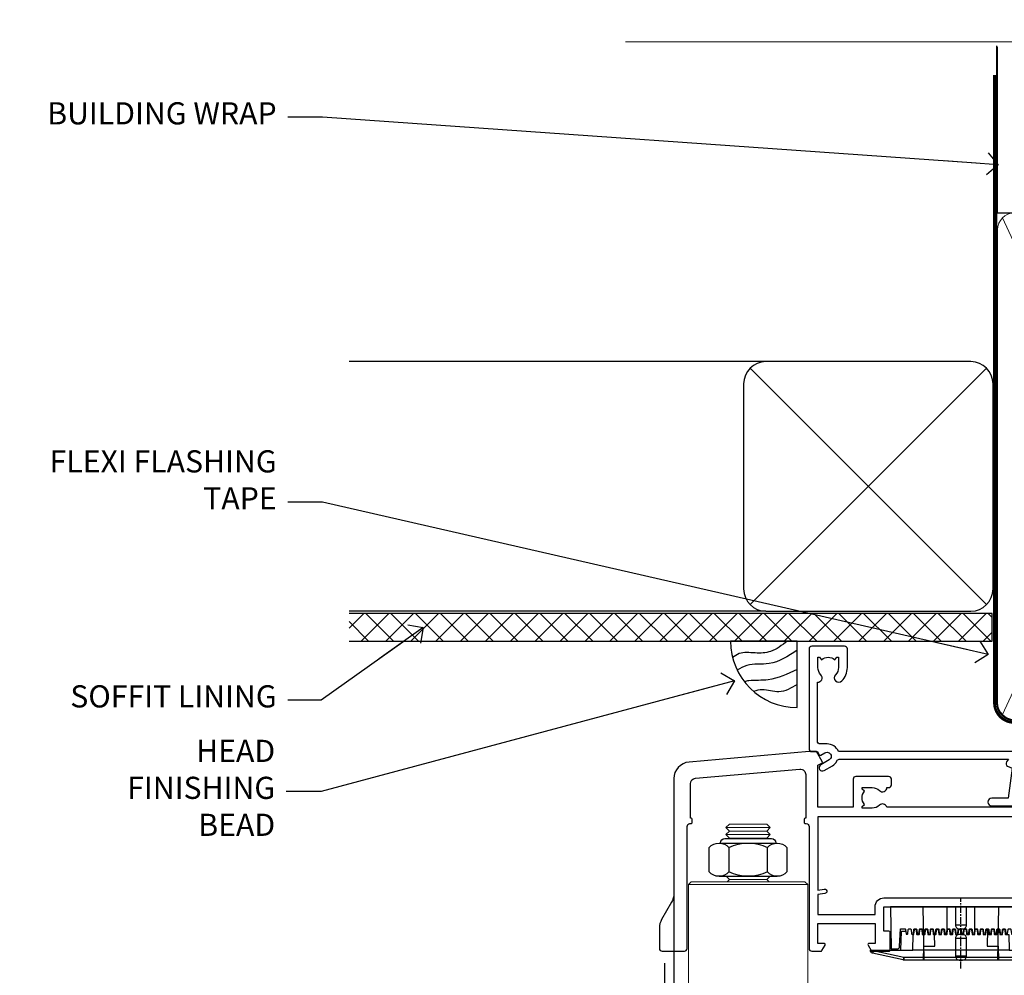
# Model space of a CAD drawing. Units: millimetres. Extents: x -33 to 11353, y -265 to 1143.
# Drawn here: x 3004 to 3181, y 970 to 1143 of the extents above; entities that cross this region are included whole.
import ezdxf
from ezdxf import colors
from ezdxf.entities.mleader import LeaderData, LeaderLine
from ezdxf.math import Vec2, Vec3

# ---------------------------------------------------------------- set-up
doc = ezdxf.new("R2010")
doc.units = ezdxf.units.MM
doc.linetypes.add('CENTER', pattern=[2, 1.25, -0.25, 0.25, -0.25])
doc.linetypes.add('Dashed', pattern=[564.4444465637206, 282.2222232818604, -282.2222232818602])
doc.layers.add('Aluminium Systems Ltd Joinery Detail', color=7, linetype='Continuous')
doc.layers.add('Aluminium Systems Ltd Notes', color=7, linetype='Continuous')
doc.styles.get("Standard").update_dxf_attribs({"font": 'arial.ttf'})

# ---------------------------------------------------------------- blocks, each defined once
blk = doc.blocks.new('NZ212')
at = {"color": 8}
for p, q in [((-3.500000000000561, 5.193747284970243), (-3.500000000000504, 0.8062527150308938)), ((3.499999999999496, 0.8062527150308938), (3.499999999999439, 5.193747284970243))]:
    blk.add_line(p, q, dxfattribs=at)
blk.add_lwpolyline([(3.499999999999325, 0.806252715030837, -0.2303579185802505), (-3.500000000000391, 0.8062527150308938, -0.4607158371604556), (-7.000000000000504, 0.8062527150299843), (-7.000000000000448, 5.193747284970527, -0.4607158371605248), (-3.500000000000391, 5.1937472849703, -0.2303579185802505), (3.499999999999496, 5.1937472849703, -0.460715837160475), (6.999999999999432, 5.193747284970243), (6.999999999999488, 0.8062527150307233, -0.4607158371604521)], format="xyb", close=True, dxfattribs=at)
for points in [[(-5.249999999999993, 6.000000000001137), (5.25, 6.000000000001137)], [(-5.249999999999993, 0), (5.25, 0)]]:
    blk.add_lwpolyline(points, dxfattribs=at)
blk.add_lwpolyline([(-4.999999999999993, 6.000000000001137, -0.4142135623730951), (-4.199999999999982, 6.800000000001091), (4.199999999999989, 6.800000000001091, -0.414213562373095), (5, 6.00000000000108)], format="xyb", dxfattribs=at)
blk = doc.blocks.new('PE001')
at = {"color": 8, "linetype": 'CENTER'}
blk.add_line((1.77635683940025e-15, 30.70000749200103), (-5.551112957034945e-16, 18.1000037460005), dxfattribs=at)
at = {"color": 8}
for p, q in [((-10.30262543296014, 28.71706153362047), (-10.40480706411181, 29.18866906201443)), ((-10.29893039060888, 28.7174572390919), (-10.29893039060888, 29.20000749200104)), ((1.000000000000007, 28.50000749200103), (-0.9999999999999929, 28.50000749200103)), ((10.29893039060889, 28.7174572390919), (10.29893039060889, 29.20000749200104)), ((10.30262543296014, 28.71706153362047), (10.40480706411181, 29.18866906201443)), ((-15.87010731188009, 27.49669993759512), (-16.35265756478923, 27.49669993759512)), ((-15.85635260714031, 27.5137539792146), (-15.95853423829234, 27.98536150760848)), ((8.69981852888069, 27.40000749200122), (-8.700181471118995, 27.40000749200124)), ((15.85635260714032, 27.5137539792146), (15.95853423829234, 27.98536150760848)), ((15.87010731188009, 27.49669993759512), (16.35265756478924, 27.49669993759512)), ((1.000000000000004, 25.30000374578589), (-0.9999999999999893, 25.30000374578589)), ((1, 22.9000037460005), (-1, 22.9000037460005))]:
    blk.add_line(p, q, dxfattribs=at)
at = {"color": 8, "linetype": 'Dashed'}
for p, q in [((-6.633085377100002, 29.20000749200103), (-6.800654000410894, 19.6000037460005)), ((6.633085377100006, 29.20000749200103), (6.800654000410898, 19.6000037460005)), ((-2.5, 23.65656870172744), (-2.5, 19.6000037460005)), ((2.5, 23.65656870172601), (2.5, 19.6000037460005))]:
    blk.add_line(p, q, dxfattribs=at)
at = {"color": 8}
for points in [[(-8.700181471118995, 27.40000749200124), (-8.6024031857214, 24.60000374578653), (-8.590424359610413, 24.60000374578078, -0.3853135861203936), (-8.490920640589302, 24.50995411768292), (-8.413930566208574, 23.74005337387886, 0.3853135861185372), (-8.314426847188113, 23.650003745781), (-8.185923115821158, 23.65000374578032, 0.3852357265136487), (-8.086419396800387, 23.7400533738783), (-8.009429322419855, 24.50995411768267, -0.3853135861198133), (-7.909925603398975, 24.60000374578056), (-7.590424359610417, 24.60000374578093, -0.3853135861203936), (-7.490920640589305, 24.50995411768307), (-7.413930566208577, 23.74005337387901, 0.3853135861185372), (-7.314426847188116, 23.65000374578115), (-7.185923115821161, 23.65000374578047, 0.3852357265136487), (-7.086419396800391, 23.74005337387845), (-7.009429322419859, 24.50995411768282, -0.3853135861198133), (-6.909925603398978, 24.60000374578071), (-6.59042435961042, 24.60000374578108, -0.3853135861203936), (-6.490920640589309, 24.50995411768322), (-6.413930566208585, 23.74005337387916, 0.3853135861185372), (-6.31442684718812, 23.65000374578129), (-6.185923115821165, 23.65000374578062, 0.3852357265136487), (-6.086419396800395, 23.7400533738786), (-6.009429322419866, 24.50995411768297, -0.3853135861198133), (-5.909925603398982, 24.60000374578086), (-5.590424359610424, 24.60000374578123, -0.3853135861203936), (-5.490920640589312, 24.50995411768337), (-5.413930566208585, 23.74005337387931, 0.3853135861185372), (-5.314426847188123, 23.65000374578144), (-5.185923115821168, 23.65000374578077, 0.3852357265136487), (-5.086419396800398, 23.74005337387874), (-5.009429322419866, 24.50995411768312, -0.3853135861198133), (-4.909925603398985, 24.60000374578101), (-4.590424359610427, 24.60000374578138, -0.3853135861203936), (-4.490920640589316, 24.50995411768352), (-4.413930566208592, 23.74005337387946, 0.3853135861185372), (-4.314426847188127, 23.65000374578159), (-4.185923115821172, 23.65000374578091, 0.3852357265136487), (-4.086419396800402, 23.74005337387889), (-4.009429322419873, 24.50995411768327, -0.3853135861198133), (-3.909925603398989, 24.60000374578116), (-3.590424359610431, 24.60000374578153, -0.3853135861203936), (-3.490920640589319, 24.50995411768367), (-3.413930566208592, 23.7400533738796, 0.3853135861185372), (-3.31442684718813, 23.65000374578174), (-3.185923115821176, 23.65000374578106, 0.3852357265136487), (-3.086419396800405, 23.74005337387904), (-3.009429322419873, 24.50995411768342, -0.3853135861198133), (-2.909925603398992, 24.60000374578131), (-2.590424359610434, 24.60000374578168, -0.3853135861203936), (-2.490920640589323, 24.50995411768382), (-2.413930566208599, 23.74005337387975, 0.3853135861185372), (-2.314426847188134, 23.65000374578189), (-2.185923115821179, 23.65000374578121, 0.3852357265136487), (-2.086419396800409, 23.74005337387919), (-2.00942932241988, 24.50995411768357, -0.3853135861198133), (-1.909925603398996, 24.60000374578146), (-1.590424359610438, 24.60000374578183, -0.3853135861203936), (-1.490920640589326, 24.50995411768396), (-1.413930566208599, 23.7400533738799, 0.3853135861185372), (-1.314426847188138, 23.65000374578204), (-1.185923115821183, 23.65000374578136, 0.3852357265136487), (-1.086419396800046, 23.740053373883), (-1.009429322419518, 24.50995411768737, -0.3853135861198133), (-0.9099256033986336, 24.60000374578526), (-0.5904243596100756, 24.60000374578563, -0.3853135861203936), (-0.4909206405889641, 24.50995411768777), (-0.4139305662082364, 23.74005337388371, 0.3853135861185372), (-0.3144268471877751, 23.65000374578585), (-0.1859231158208203, 23.65000374578517, 0.3852357265136487), (-0.08641939680004995, 23.74005337388315), (-0.00942932241951766, 24.50995411768752, -0.3853135861198133), (0.09007439660136285, 24.60000374578541), (0.4095756403899244, 24.60000374578578, -0.3853135861203936), (0.5090793594110323, 24.50995411768792), (0.5860694337917565, 23.74005337388386, 0.3853135861185372), (0.6855731528122213, 23.65000374578599), (0.8140768841791726, 23.65000374578532, 0.3852357265136487), (0.9135806031999465, 23.7400533738833), (0.9905706775804788, 24.50995411768767, -0.3853135861198133), (1.090074396601359, 24.60000374578556), (1.409575640389917, 24.60000374578593, -0.3853135861203936), (1.509079359411029, 24.50995411768807), (1.586069433791756, 23.74005337388401, 0.3853135861185372), (1.685573152812218, 23.65000374578614), (1.814076884179173, 23.65000374578547, 0.3852357265136487), (1.913580603199943, 23.74005337388344), (1.990570677580472, 24.50995411768782, -0.3853135861198133), (2.090074396601356, 24.60000374578571), (2.409575640389917, 24.60000374578608, -0.3853135861203936), (2.509079359411025, 24.50995411768822), (2.586069433791749, 23.74005337388416, 0.3853135861185372), (2.685573152812214, 23.65000374578629), (2.814076884179165, 23.65000374578561, 0.3852357265136487), (2.913580603199939, 23.74005337388359), (2.990570677580472, 24.50995411768797, -0.3853135861198133), (3.090074396601352, 24.60000374578586), (3.40957564038991, 24.60000374578623, -0.3853135861203936), (3.509079359411022, 24.50995411768837), (3.586069433791749, 23.7400533738843, 0.3853135861185372), (3.685573152812211, 23.65000374578644), (3.814076884179165, 23.65000374578576, 0.3852357265136487), (3.913580603199936, 23.74005337388374), (3.990570677580465, 24.50995411768812, -0.3853135861198133), (4.090074396601349, 24.60000374578601), (4.40957564038991, 24.60000374578638, -0.3853135861203936), (4.509079359411018, 24.50995411768852), (4.586069433791742, 23.74005337388445, 0.3853135861185372), (4.685573152812207, 23.65000374578659), (4.814076884179158, 23.65000374578591, 0.3852357265136487), (4.913580603199932, 23.74005337388389), (4.990570677580465, 24.50995411768827, -0.3853135861198133), (5.090074396601345, 24.60000374578616), (5.409575640389903, 24.60000374578653, -0.3853135861203936), (5.509079359411015, 24.50995411768866), (5.586069433791742, 23.7400533738846, 0.3853135861185372), (5.685573152812204, 23.65000374578674), (5.814076884179158, 23.65000374578606, 0.3852357265136487), (5.913580603199929, 23.74005337388404), (5.990570677580457, 24.50995411768842, -0.3853135861198133), (6.090074396601342, 24.60000374578631), (6.409575640389903, 24.60000374578668, -0.3853135861203936), (6.509079359411011, 24.50995411768881), (6.586069433791735, 23.74005337388475, 0.3853135861185372), (6.6855731528122, 23.65000374578689), (6.814076884179151, 23.65000374578621, 0.3852357265136487), (6.913580603199925, 23.74005337388419), (6.990570677580457, 24.50995411768857, -0.3853135861198133), (7.090074396601338, 24.60000374578646), (7.409575640389896, 24.60000374578683, -0.3853135861203936), (7.509079359411007, 24.50995411768896), (7.586069433791735, 23.7400533738849, 0.3853135861185372), (7.685573152812196, 23.65000374578704), (7.814076884179151, 23.65000374578636, 0.3852357265136487), (7.913580603199922, 23.74005337388434), (7.990570677580465, 24.50995411768903, -0.3853128051920055), (8.090074396601384, 24.60000374578661), (8.6020402434831, 24.60000374578663), (8.69981852888069, 27.40000749200122), (16.35265756478963, 27.4000074920003), (16.35265756478963, 27.4966999375951, 0.3530134953426948), (15.95853423829274, 27.98536150760846), (10.40480706411221, 29.18866906201441, 0.05339281120051835), (10.29893039060889, 29.20000749200102), (-10.29893039060888, 29.20000749200104, 0.05339281120051835), (-10.40480706411181, 29.18866906201443), (-15.95853423829234, 27.98536150760848, 0.3530134953426948), (-16.35265756478923, 27.49669993759512), (-16.35265756478923, 27.40000749200032), (-8.700181471118995, 27.40000749200124)], [(-0.9999999999999929, 25.30000374578589), (-0.9999999999999929, 28.50000749200103, -0.414213562373095), (-0.2999999999999936, 29.20000749200103), (0.3000000000000078, 29.20000749200103, -0.414213562373095), (1.000000000000007, 28.50000749200103), (1.000000000000004, 25.30000374578589, -0.414213562373095), (0.3000000000000043, 24.60000374578589), (-0.2999999999999936, 24.6000037457859, -0.414213562373095)], [(-4.913930566177456, 24.45995411790571, -0.385313586120154), (-4.814426847156458, 24.5500037460036), (-4.685923115790082, 24.5500037460036, -0.3853135861199614), (-4.586419396769088, 24.45995411790577), (-4.509429322388055, 23.69005337410134, 0.3853135861200716), (-4.409925603367029, 23.60000374600351), (-4.090424359578911, 23.60000374600363, 0.3853135861199418), (-3.990920640557956, 23.69005337410149), (-3.913930566177488, 24.45995411790548, -0.385313586120154), (-3.81442684715649, 24.55000374600337), (-3.685923115790114, 24.55000374600337, -0.3853135861199614), (-3.586419396769124, 24.45995411790554), (-3.509429322388087, 23.69005337410111, 0.3853135861200716), (-3.409925603367057, 23.60000374600328), (-3.090424359578943, 23.6000037460034, 0.3853135861199418), (-2.990920640557988, 23.69005337410126), (-2.91393056617752, 24.45995411790525, -0.385313586120154), (-2.814426847156522, 24.55000374600314), (-2.685923115790146, 24.55000374600314, -0.3853135861199614), (-2.586419396769152, 24.45995411790531), (-2.509429322388119, 23.69005337410088, 0.3853135861200716), (-2.409925603367093, 23.60000374600305), (-2.090424359578975, 23.60000374600317, 0.3853135861199418), (-1.990920640558016, 23.69005337410107), (-1.913930566177548, 24.45995411790506, -0.385313586120154), (-1.81442684715655, 24.55000374600294), (-1.685923115790175, 24.55000374600294, -0.3853135861199614), (-1.58641939676918, 24.45995411790512), (-1.509429322388147, 23.69005337410069, 0.3853135861200716), (-1.409925603367121, 23.60000374600286), (-1.090424359579004, 23.60000374600298, 0.3853135861199418), (-0.9909206405580484, 23.69005337410083), (-0.9139305661775801, 24.45995411790483, -0.385313586120154), (-0.8144268471565823, 24.55000374600272), (-0.6859231157902066, 24.55000374600272, -0.3853135861199614), (-0.586419396769216, 24.45995411790489), (-0.5094293223881792, 23.69005337410046, 0.3853135861200716), (-0.4099256033671494, 23.60000374600263), (-0.0904243595790355, 23.60000374600275, 0.3853135861199418), (0.009079359441919621, 23.69005337410061), (0.08606943382238796, 24.45995411790459, -0.385313586120154), (0.1855731528433857, 24.55000374600249), (0.3140768842097614, 24.55000374600249, -0.3853135861199614), (0.4135806032307556, 24.45995411790466), (0.4905706776117889, 23.69005337410023, 0.3853135861200716), (0.590074396632815, 23.6000037460024), (0.9095756404209325, 23.60000374600252, 0.3853135861199418), (1.009079359441888, 23.69005337410038), (1.086069433822356, 24.45995411790437, -0.385313586120154), (1.185573152843354, 24.55000374600226), (1.314076884209729, 24.55000374600226, -0.3853135861199614), (1.41358060323072, 24.45995411790443), (1.490570677611757, 23.6900533741, 0.3853135861200716), (1.590074396632787, 23.60000374600217), (1.909575640420897, 23.60000374600229, 0.3853135861199418), (2.009079359441856, 23.69005337410015), (2.086069433822324, 24.45995411790414, -0.385313586120154), (2.185573152843322, 24.55000374600203), (2.314076884209697, 24.55000374600203, -0.3853135861199614), (2.413580603230692, 24.4599541179042), (2.490570677611725, 23.69005337409977, 0.3853135861200716), (2.590074396632751, 23.60000374600195), (2.909575640420869, 23.60000374600207, 0.3853135861199418), (3.009079359441827, 23.69005337409995), (3.086069433822296, 24.45995411790394, -0.385313586120154), (3.185573152843293, 24.55000374600183), (3.314076884209669, 24.55000374600183, -0.3853135861199614), (3.413580603230663, 24.45995411790401), (3.490570677611696, 23.69005337409958, 0.3853135861200716), (3.590074396632723, 23.60000374600175), (3.90957564042084, 23.60000374600187, 0.3853135861199418), (4.009079359441795, 23.69005337409973), (4.086069433822264, 24.45995411790371, -0.385313586120154), (4.185573152843261, 24.55000374600161), (4.314076884209637, 24.55000374600161, -0.3853135861199614), (4.413580603230628, 24.45995411790378), (4.490570677611665, 23.69005337409935, 0.3853135861200716), (4.590074396632694, 23.60000374600152), (4.909575640420805, 23.60000374600164, 0.3853135861199418), (5.009079359441763, 23.6900533740995), (5.086069433822232, 24.45995411790349, -0.385313586120154), (5.185573152843229, 24.55000374600138), (5.314076884209605, 24.55000374600138, -0.3853135861199614), (5.413580603230599, 24.45995411790355), (5.490570677611633, 23.69005337409912, 0.3853135861200716), (5.590074396632659, 23.60000374600129), (5.909575640420776, 23.60000374600141, 0.3853135861199418), (6.009079359441731, 23.69005337409927), (6.0860694338222, 24.45995411790326, -0.385313586120154), (6.185573152843197, 24.55000374600115), (6.314076884209573, 24.55000374600115, -0.3853135861199614), (6.413580603230564, 24.45995411790332), (6.490570677611601, 23.69005337409889, 0.3853135861200716), (6.59007439663263, 23.60000374600106), (6.909575640420741, 23.60000374600119, 0.3853135861199418), (7.009079359441699, 23.69005337409904), (7.086069433822168, 24.45995411790303, -0.385313586120154), (7.185573152843165, 24.55000374600092), (7.314076884209541, 24.55000374600092, -0.3853135861199614), (7.413580603230535, 24.4599541179031), (7.490570677611569, 23.69005337409866, 0.3853135861200716), (7.590074396632595, 23.60000374600083), (7.909575640420712, 23.60000374600095, 0.3853135861199418), (8.009079359441667, 23.69005337409881), (8.086069433822132, 24.4599541179028, -0.385313586120154), (8.185573152843133, 24.55000374600069), (8.31407688420951, 24.55000374600069, -0.3853135861199614), (8.4135806032305, 24.45995411790286), (8.490570677611533, 23.69005337409843, 0.3853135861200716), (8.590074396632563, 23.6000037460006), (8.909575640420677, 23.60000374600072, 0.3853135861199418), (9.009079359441635, 23.69005337409858), (9.086069433822423, 24.45995411790296, -0.3853135861200502), (9.185573152843418, 24.55000374600081), (9.314076884209324, 24.55000374600081, -0.3853135861187603), (9.413580603230454, 24.459954117903), (9.490570677611487, 23.69005337409869, 0.3853135861181797), (9.590074396632485, 23.60000374600066), (10.89999999999999, 23.60000374600066), (11.06383552139911, 26.72617172412234, -0.3989595459737184), (11.56315028877639, 27.20000374600087), (12.56715806366685, 27.20000374600087), (12.7, 19.6000037460005), (-12.7, 19.6000037460005), (-12.56715806366685, 27.20000374600087), (-11.56315028877638, 27.20000374600087, -0.3989595459737184), (-11.0638355213991, 26.72617172412234), (-10.89999999999998, 23.60000374600066), (-10.09042435957876, 23.60000374600066, 0.3853135861199418), (-9.990920640557768, 23.69005337410283), (-9.9139305661773, 24.45995411790682, -0.385313586120154), (-9.814426847156302, 24.55000374600471), (-9.685923115789926, 24.55000374600471, -0.3853135861199614), (-9.586419396768935, 24.45995411790688), (-9.509429322387899, 23.69005337410245, 0.3853135861200716), (-9.409925603366869, 23.60000374600462), (-9.090424359578755, 23.60000374600475, 0.3853135861199418), (-8.9909206405578, 23.6900533741026), (-8.913930566177331, 24.45995411790659, -0.385313586120154), (-8.814426847156334, 24.55000374600448), (-8.685923115789958, 24.55000374600448, -0.3853135861199614), (-8.586419396768967, 24.45995411790665), (-8.50942932238793, 23.69005337410222, 0.3853135861200716), (-8.4099256033669, 23.60000374600439), (-8.090424359578787, 23.60000374600451, 0.3853135861199418), (-7.990920640557832, 23.69005337410237), (-7.913930566177363, 24.45995411790636, -0.385313586120154), (-7.814426847156366, 24.55000374600425), (-7.68592311578999, 24.55000374600425, -0.3853135861199614), (-7.586419396768999, 24.45995411790642), (-7.509429322387966, 23.69005337410199, 0.3853135861200716), (-7.409925603366933, 23.60000374600416), (-7.090424359578819, 23.60000374600428, 0.3853135861199418), (-6.990920640557864, 23.69005337410214), (-6.913930566177392, 24.45995411790616, -0.385313586120154), (-6.814426847156394, 24.55000374600406), (-6.685923115790018, 24.55000374600406, -0.3853135861199614), (-6.586419396769028, 24.45995411790623), (-6.509429322387994, 23.69005337410179, 0.3853135861200716), (-6.409925603366961, 23.60000374600397), (-6.090424359578847, 23.60000374600409, 0.3853135861199418), (-5.990920640557892, 23.69005337410195), (-5.913930566177424, 24.45995411790594, -0.385313586120154), (-5.814426847156426, 24.55000374600382), (-5.68592311579005, 24.55000374600382, -0.3853135861199614), (-5.58641939676906, 24.459954117906), (-5.509429322388023, 23.69005337410157, 0.3853135861200716), (-5.409925603366993, 23.60000374600374), (-5.090424359578879, 23.60000374600386, 0.3853135861199418), (-4.990920640557924, 23.69005337410172)]]:
    blk.add_lwpolyline(points, format="xyb", close=True, dxfattribs=at)
for points in [[(15.87010731188049, 27.4000074920003), (15.87010731188049, 27.4966999375951, 0.3530134953426912), (15.85635260714052, 27.51375397921462), (10.30262543296019, 28.71706153362052, 0.05339281120050442), (10.2989303906087, 28.71745723909187), (-10.29893039060888, 28.7174572390919, 0.05339281120051845), (-10.30262543296014, 28.71706153362047), (-15.85635260714031, 27.5137539792146, 0.3530134953426768), (-15.87010731188009, 27.49669993759512), (-15.87010731188009, 27.40000749200032)], [(-1, 19.6000037460005), (-1, 22.9000037460005, -0.414213562373095), (-0.3000000000000007, 23.6000037460005), (0.3000000000000007, 23.6000037460005, -0.414213562373095), (1, 22.9000037460005), (1, 19.6000037460005)]]:
    blk.add_lwpolyline(points, format="xyb", dxfattribs=at)
at = {"color": 8, "linetype": 'Dashed'}
for points in [[(-6.787301923729367, 29.20000749200103), (-6.699999999999998, 26.70000749200103), (-4.699999999999999, 26.70000749200103), (-4.77333374675355, 24.60000374578117)], [(4.806508477770545, 23.65000374578595), (4.700000000000001, 26.70000749200103), (6.700000000000002, 26.70000749200103), (6.787301923729371, 29.20000749200102)]]:
    blk.add_lwpolyline(points, dxfattribs=at)
at = {"color": 8}
for points in [[(-10.8289398355267, 27.40000749200096), (-10.71013675934947, 24.00000749200094), (-9.95992522876793, 24.00000749200094)], [(10.8289398355267, 27.40000749200096), (10.71013675934947, 24.00000749200094), (9.65689350050971, 24.00000749200094), (9.64291653712523, 23.60000374600066)]]:
    blk.add_lwpolyline(points, dxfattribs=at)
blk = doc.blocks.new('A780-21599')
at = {"flags": 128}
for points in [[(132.1499676890346, 48.49998891557948), (132.1499676890346, 47.49998891557948, 0.4142135623730617), (132.6499676890352, 46.99998891557993), (132.9542363977085, 46.99998891558033, 0.6408239254472476), (134.3103464277681, 46.47640400991816, -0.1952598447288625), (135.5999676890331, 46.99998891557857), (137.4499676890317, 46.99998891557857), (137.4499676890317, 46.7023232332574), (137.0171499088025, 46.33914599349976, -0.3639702342665396), (137.0171499088021, 43.96083183765978), (137.4499676890317, 43.59765459790083), (137.4499676890317, 43.29998891557966), (135.5999676890331, 43.29998891558154, -0.1952598447288627), (134.3103464277681, 43.82357382124201, 0.5542191990939712), (132.9927381611639, 43.49998891558209), (108.3999666890186, 43.49998891558474), (108.3999666890186, 50.9071797551978), (109.2999666890138, 51.42679499746765, 0.4142135623810767), (109.37317176977, 51.70000007822748), (108.3339412751936, 53.50000009561839), (107.4999666338713, 53.50000000363573, 0.4142135300680742), (106.9999666890194, 53.00000000363573), (106.9999666890194, 43.49998927842748), (89.60719722569269, 43.49998888886179, 0.5542192105843237), (88.28958895029808, 43.82357382124192, -0.1952598447288624), (86.9999676890331, 43.29998891557975), (85.14996768903455, 43.29998891557963), (85.14996768903455, 43.5976545979008), (85.58278546926368, 43.96083183766027, -0.363970234266327), (85.58278546926323, 46.33914599349922), (85.14996768903455, 46.70232323325737), (85.14996768903455, 46.99998891557854), (86.9999676890331, 46.99998891557854, -0.1952598447288546), (88.28958895029808, 46.47640400991813, 0.640823925447229), (89.64569898035762, 46.9999889155803), (89.94996768903167, 46.99998891557945, 0.414213562373095), (90.44996768903167, 47.49998891557945), (90.44996768903164, 48.49998891557945, 0.414213562373095), (89.9499676890319, 48.99998891557968), (84.0499676890326, 48.99998891558286, 0.4142135623720295), (83.54996768903464, 48.49998891558309), (83.54996768903442, 43.49998891557189), (66.99996768902969, 43.49998891557746), (66.99996768902969, 53.00000000362846, 0.4142135300680742), (66.49996774417781, 53.50000000362846), (65.66599310285557, 53.50000009561111), (64.62676260828036, 51.70000007821946, 0.4142135623809421), (64.69996768903314, 51.4267949974591), (65.59996768903045, 50.90717975519081), (65.5999676890304, 43.49998891557746), (41.00719721690376, 43.49998891557752, 0.5542191990959096), (39.68958895029806, 43.82357382124192, -0.1952598447288624), (38.39996768903308, 43.29998891557975), (36.54996768903453, 43.29998891557963), (36.54996768903453, 43.5976545979008), (36.98278546926366, 43.96083183766027, -0.3639702342663328), (36.98278546926326, 46.33914599349922), (36.54996768903453, 46.70232323325737), (36.54996768903453, 46.99998891557854), (38.39996768903308, 46.99998891557854, -0.1952598447288546), (39.68958895029806, 46.47640400991813, 0.640823925447229), (41.0456989803576, 46.9999889155803), (41.34996768903164, 46.99998891557945, 0.414213562373095), (41.84996768903164, 47.49998891557945), (41.84996768903162, 48.49998891557945, 0.414213562373095), (41.34996768903187, 48.99998891557968), (35.44996768903258, 48.99998891558286, 0.4142135623720295), (34.94996768903462, 48.49998891558309), (34.94996768903445, 43.49998891557831), (28.59996627789172, 43.49998891557928), (28.59996627788809, 51.02263872297002), (29.29996627788162, 51.42678391140404, 0.4142135623690321), (29.37317135864129, 51.69998899216071), (28.33393449007923, 53.50000004961979), (27.00001157897839, 53.50000004961979), (5.338533429133818, 51.60486627628077, 0.3888787318524293), (2.600000657380818, 48.61628218200858), (2.600000657378089, 27.80717969797988, -0.1316524975872299), (2.198076868731235, 26.3071796979817), (0.4019238824096192, 23.19615146750144, 0.1316524975872689), (9.376113041525969e-08, 21.69615146750183), (9.376113041525969e-08, 17.99999904479554, 0.414213562373095), (0.5000000937611304, 17.49999904479554), (4.50000009376113, 17.49999904479554, 0.414213562373095), (5.00000009376113, 17.99999904479554), (5.00000009376113, 40.00002565345275, -0.4142135946781166), (5.500000148909251, 40.50002565345275), (5.700000624291945, 40.50002562036079, 0.4142136108338242), (5.90000065738009, 40.70002562036606), (5.900000657381, 41.30002562403897, 0.4142135085340579), (5.700000694144777, 41.50002562404333), (5.600000657380818, 41.5000256424224), (5.60000065737718, 47.69995100799642, -0.3888787318530608), (6.512844914628161, 48.69614570608391), (25.31284378739605, 50.34093248176001, -0.4400105308922646), (26.39999953014507, 49.34473778366882), (26.39999953014143, 41.5000256424224), (26.29999949337383, 41.50002562404242, 0.4142135085287302), (26.09999953014216, 41.30002562403897), (26.09999953013855, 40.70002562036606, 0.4142136108284966), (26.29999956322666, 40.50002562036534), (26.500000038613, 40.50002565345235, -0.4175521560471404), (26.9999676890306, 39.99433323045068), (26.99996768902878, 18.00000000162217, 0.414213562373095), (27.4999676890306, 17.50000000161489), (29.1226168683765, 17.50000000161535, 0.2679491924311068), (29.29582194913547, 17.60000000161236), (29.8731722183224, 18.60000000161395, 0.5773502691813386), (29.69996713756831, 18.90000000161308), (28.59996768902914, 18.90000000161635), (28.59996768902914, 22.50000000161489), (38.89996658610238, 22.50000000161489), (38.89996658610602, 18.90000000161635), (37.79996713756685, 18.90000000161595, 0.5773502691929404), (37.62676205681004, 18.60000000161241), (38.20411232600037, 17.60000000161367, 0.2679491924364538), (38.37731740675866, 17.50000000161475), (41.39996796590771, 17.50000000161472, 0.414213562373095), (41.59996796590769, 17.70000000161471), (41.59996796590798, 20.90000000119616, 0.4142135623717631), (41.39996796590771, 21.10000000119553), (40.49996722496638, 21.10000000119689), (40.49996722496638, 25.50000000161489), (68.29997006222897, 25.50000000161489), (68.29997006222897, 21.10000000119416), (67.59996932153211, 21.10000000119462, 0.4142135623717631), (67.39996932153184, 20.90000000119525), (67.39996932152849, 17.70000000161289, 0.414213562373095), (67.59996932152848, 17.5000000016129), (70.6226168683765, 17.50000000161694, 0.2679491924353706), (70.79582194913485, 17.60000000161543), (71.37317221832387, 18.60000000161492, 0.5773502691917454), (71.19996713756831, 18.90000000161481), (69.8999671375654, 18.90000000161453), (69.8999671375654, 22.50000000161307), (80.59996713756613, 22.50000000161307), (80.59996713756249, 18.90000000161453), (79.29996713756321, 18.90000000161481, 0.5773502691902177), (79.1267620568072, 18.60000000161571), (79.70411232599781, 17.60000000161611, 0.2679491924372226), (79.87731740675503, 17.50000000161333), (88.39996713756176, 17.50000000161671), (88.3999671375654, 7.499999917954113), (86.49996752313149, 7.499999917954113, 0.4142135623725621), (85.99996752313149, 6.999999917955023), (85.99996752312876, 5.749999934455985, 0.9999999999999999), (86.99996751312977, 5.749999934455985), (86.99996751313068, 6.49999992845332), (88.4999674981313, 6.49999992845332), (88.49996749813357, 5.749999934455985, 0.2982166195658906), (88.7999674831222, 5.291742374781194), (88.79996748312345, 2.208257536126183, 0.2982166195665351), (88.49996749812902, 1.749999976452813), (88.4999674981313, 0.9999999824554777), (86.99996751313068, 0.9999999824554777), (86.9999675131325, 1.749999976452813, 0.9999999999999999), (85.99996752313331, 1.749999976452813), (85.99996752313183, 0.4999999929545709, 0.4142135623730284), (86.49996752313183, -7.045315442155697e-09), (89.49996713756394, -7.045315442155697e-09, 0.414213562373095), (89.99996713756394, 0.4999999929546846), (89.99996713756394, 17.5000000016158), (93.93394138624035, 17.50000000161586), (94.97317185291735, 19.2999999706864, 0.414213562380777), (94.89996677216459, 19.57320505144671), (94.09505905296035, 20.03791873980126, 0.5773502691904371), (93.3999877830941, 19.63661915503619), (93.39998778309638, 18.90000000161544), (91.79996677209425, 18.90000000161544), (91.79996677209425, 31.89998928944314), (93.39996381467074, 31.89998928944314), (93.3999638146716, 31.14998928944314, 0.9999999999999999), (94.29996381467123, 31.14998928944314), (94.29996381467032, 32.39998928944314, 0.414213562373095), (93.79996381467032, 32.89998928944314), (91.79996677213245, 32.89998928944314), (91.7999671375697, 41.70000000165405), (145.3999666890244, 41.70000000165408), (145.3999666890244, 32.89998928944317), (143.3999700119239, 32.89998928944317, 0.414213562373095), (142.8999700119239, 32.39998928944317), (142.899970011923, 31.14998928944317, 0.9999999999999999), (143.7999700119226, 31.14998928944317), (143.7999700119235, 31.89998928944317), (145.3999670544999, 31.89998928944317), (145.3999670544999, 18.90000000161547), (143.7999460434978, 18.90000000161547), (143.799946043499, 19.47888412812074, 0.5773502691900708), (142.8682722332572, 20.01678625326451), (142.09996705443, 19.57320505144821, 0.4142135623819443), (142.0267619736777, 19.2999999706872), (143.0659924403546, 17.50000000161583), (146.4999666890248, 17.50000000161583, 0.4142135626485372), (146.9999666890248, 18.00000000161583), (146.9999666890248, 53.00000004962709, 0.414213562373095), (146.4999666890248, 53.50000004962709), (145.6659998879704, 53.50000004962709), (144.62676301941, 51.69998899216375, 0.4142135623695117), (144.6999681001659, 51.42678391140683), (145.3999681001594, 51.02263872297459), (145.3999681001557, 43.49998891558295), (139.0499676890317, 43.49998891558198), (139.0499676890316, 48.49998891558312, 0.4142135623720628), (138.5499676890315, 48.99998891558272), (132.6499676890346, 48.99998891557948, 0.414213562373095)], [(90.19996713756933, 41.70000000165405), (28.59996768905097, 41.70000000165405), (28.59996768903278, 28.49998891557513), (29.73234133927284, 28.69423081696868, -1.004500192607134), (29.86405100203365, 27.90515562291822), (28.59996768903102, 27.69998891557864), (28.59996768903278, 24.10000000161526), (38.89996722496784, 24.10000000161526), (38.89996722496639, 25.50000000161489, -0.414213562373095), (40.49996722496638, 27.10000000161492), (68.29997006222897, 27.10000000161526, -0.414213562373095), (69.89997006222896, 25.50000000161489), (69.89997006223115, 24.10000000161344), (80.59996713756613, 24.10000000161344, -0.4142135623732612), (82.19996713756612, 22.50000000161216), (82.19996713756467, 19.10000000161435), (90.19996713756933, 19.10000000161799), (90.19996713756933, 27.69998891554323), (88.93588382457654, 27.90515562288149, -1.004500192607381), (89.06759348733738, 28.6942308169323), (90.19996713756933, 28.4999889155383)]]:
    blk.add_lwpolyline(points, format="xyb", close=True, dxfattribs=at)
blk = doc.blocks.new('A725-21745')
at = {"flags": 128}
blk.add_lwpolyline([(37.11646801240383, 20.91461760752128), (38.35987280291066, 19.3231320504845, -0.6248693519088664), (38.2022706521893, 18.99999975541897), (5.307024864736547, 18.99999975542147, -0.3022673053222528), (3.231717466711387, 17.61925184987041), (2.000000115047413, 17.61925184987041, 0.414213562373095), (1.500000115047413, 17.11925184987041), (1.500000115047413, 6.49573132744473, -0.6858526540293893), (2.123585020710351, 5.139621297385304, 0.1952598447287123), (1.600000115047777, 3.850000036120321), (1.600000115049596, 2.000000036121776), (1.897665797368944, 2.000000036121776), (2.260843037126492, 2.432817816351545, 0.3639702342667938), (4.639157192967076, 2.432817816350791), (5.0023344327237, 2.000000036121776), (5.300000115044867, 2.000000036119957), (5.300000115046686, 3.850000036118502, 0.1952598447290732), (4.776415209384112, 5.139621297385304, -0.9999999999999999), (5.92358502070465, 6.254969415237454, -0.195259844728987), (6.900000115043412, 3.850000036120321), (6.900000115045231, 0.5000000361217758, -0.4142135623741608), (6.400000115045231, 3.612177579270792e-08), (0.5000001150474134, 3.612359478211147e-08, -0.4142135623720295), (1.150474133737589e-07, 0.5000000361217758), (1.150455943843554e-07, 18.50000003612178, -0.4142135623752261), (0.5000001150474134, 19.00000003612359), (1.491733031867597, 19.00000003611996), (1.828126217074868, 19.58265012422299, -0.414213562371763), (2.101331297830804, 19.65585520497912), (2.85671746670775, 19.21973279703371, 1.000000000002101), (3.606717466712297, 20.51877090270868), (2.099999209467541, 21.38867509413313, -0.9999999999986869), (2.699999209471933, 22.42790557867107), (4.206717466717208, 21.558001387248, -0.1544523861771689), (5.000744966466115, 20.68964304016895, 0.2920433047074474), (5.454341760832875, 20.39999975542224), (35.99570968530858, 20.39999975541861), (35.62906032147291, 20.86928954060778, -0.4823427408185513), (35.8117565674074, 21.63027417179029), (36.65632259471747, 22.02410177814119), (35.9274075175417, 27.4000053454368), (32.95000629409694, 27.4000053454368, -0.9999999999999999), (32.95000629409694, 28.80000534543552), (36.71361246468038, 28.80000534543461, -0.3752698379243242), (37.20907876645651, 28.36718528143687), (38.09461976595773, 21.83613225856271, -0.3284042794683215), (37.75363116086702, 21.21173166314027)], format="xyb", close=True, dxfattribs=at)
blk = doc.blocks.new('AC40 Bifold Window Head')
at = {"layer": 'Aluminium Systems Ltd Joinery Detail'}
for p, q in [((-144.4037174771447, -12.50002291565306), (-144.4037174771429, -42.23406112565954)), ((-146.0620922984763, -36.98609711403151), (-146.0620922984763, -149.5857554647719, -0.9999999999999574))]:
    blk.add_line(p, q, dxfattribs=at)
at = {"layer": 'Aluminium Systems Ltd Joinery Detail', "lineweight": 5}
for p, q in [((-127.000744473853, -12.52497252841931), (-135.000744473853, -12.52497252841931)), ((-127.000744473853, -13.77497252842659), (-135.000744473853, -13.77497252842659)), ((-127.6257444738549, -13.14997252842659), (-134.3757444738512, -13.14997252842659)), ((-127.6257444738567, -14.39997252842659), (-134.375744473853, -14.39997252842659)), ((-120.2507444738549, -22.79997315756555), (-141.7507444738549, -22.79997315756555)), ((-127.6257444738567, -21.89997252845569), (-134.375744473853, -21.89997252845569))]:
    blk.add_line(p, q, dxfattribs=at)
for points in [[(-134.4757451029909, -14.49997315756627), (-134.375744473853, -14.39997252842659), (-135.000744473853, -13.77497252842659), (-134.3757444738512, -13.14997252842659), (-135.000744473853, -12.52497252841931), (-134.375744473853, -11.89997252841931), (-127.6257444738567, -11.89997252841931), (-127.0007444738549, -12.52497252841931), (-127.6257444738567, -13.14997252842659), (-127.0007444738549, -13.77497252842659), (-127.6257444738567, -14.39997252842659), (-127.525743844717, -14.49997315756627)], [(-134.9757438447377, -21.29997315756555), (-134.375744473853, -21.89997252845569), (-134.7757451029665, -22.29997315756555)], [(-127.2257438447432, -22.29997315756555), (-127.6257444738567, -21.89997252845569), (-127.0257451029702, -21.29997315756555)]]:
    blk.add_lwpolyline(points, dxfattribs=at)
blk.add_lwpolyline([(-120.2507444738549, -22.79997315756555), (-120.7507444738549, -22.29997315756555), (-141.2507444738549, -22.29997315756555), (-141.7507444738549, -22.79997315756555), (-141.7507444738549, -40.79997315756555), (-141.2507444738549, -41.29997315756555), (-120.7507444738549, -41.29997315756555), (-120.2507444738549, -40.79997315756555)], close=True, dxfattribs=at)
at = {"layer": 'Aluminium Systems Ltd Joinery Detail', "xscale": -1, "rotation": 180}
blk.add_blockref('A725-21745', (-119.9999667872153, 20.19999837304306), dxfattribs=at)
at = {"layer": 'Aluminium Systems Ltd Joinery Detail'}
blk.add_blockref('A780-21599', (-146.9999341702987, -52.30000201589979), dxfattribs=at)
at = {"layer": 'Aluminium Systems Ltd Joinery Detail', "lineweight": 5, "extrusion": (0, 0, -1), "xscale": -1, "zscale": -1}
blk.add_blockref('NZ212', (131.000744473853, -21.29997315756555), dxfattribs=at)
at = {"layer": 'Aluminium Systems Ltd Joinery Detail', "lineweight": 5, "extrusion": (0, 0, -1), "zscale": -1, "rotation": 180}
blk.add_blockref('PE001', (92.59999804542076, -7.199997860045187), dxfattribs=at)
blk = doc.blocks.new('140mm Framing Head Gib')
at = {"layer": 'Aluminium Systems Ltd Joinery Detail', "color": 0, "linetype": 'Dashed'}
blk.add_line((79.90702482397342, 57.89868953384575, -1.000000000000032), (79.9070248239733, 87.85822892512624, -1.000000000000032), dxfattribs=at)
at = {"layer": 'Aluminium Systems Ltd Joinery Detail', "color": 0}
blk.add_line((79.90872482396969, 57.89868953384575, -1.000000000000025), (218.8134264280374, 57.89868953384575, -1.000000000000025), dxfattribs=at)
at = {"layer": 'Aluminium Systems Ltd Joinery Detail', "color": 0, "lineweight": 5}
for p, q in [((80.79699455334855, -32.57602768084325, -1.000000000000025), (122.244289406273, 57.10359832773156, -1.000000000000025)), ((80.79699455334855, 57.00871980446937, -1.000000000000025), (122.3435558966331, -32.57602768084507, -1.000000000000025))]:
    blk.add_line(p, q, dxfattribs=at)
at = {"layer": 'Aluminium Systems Ltd Joinery Detail', "color": 0, "linetype": 'Continuous', "lineweight": 5, "ltscale": 0.12, "elevation": -1.000000000000014}
blk.add_lwpolyline([(232.9879480272293, 88.7708279423432), (90.0793676317594, 88.7708279423432), (89.1756572232739, 85.3369242233066), (87.90906395990578, 92.75494913106832), (86.87170076539451, 88.7708279423432), (12.77629059318974, 88.7708279423432)], dxfattribs=at)
at = {"layer": 'Aluminium Systems Ltd Joinery Detail', "color": 0, "linetype": 'Dashed', "lineweight": 5, "ltscale": 0.01, "const_width": 0.25, "elevation": -0.7500000000000249}
blk.add_lwpolyline([(79.76741611105058, 88.09570103798342), (79.76838801660631, -30.42770876678014, 0.4175702237706115), (82.91930208207407, -33.61188689231176), (215.3356062361571, -33.60394172722226, 0.8591327104487766), (215.4728671864981, -33.94403600036094, 0.00905533045714731)], format="xyb", dxfattribs=at)
at = {"layer": 'Aluminium Systems Ltd Joinery Detail', "color": 0, "linetype": 'CENTER', "lineweight": 5, "ltscale": 3, "const_width": 0.5, "elevation": -0.5000000000000249}
blk.add_lwpolyline([(79.36830193081073, 82.75882767523399), (79.36883064616336, -30.42745069008379, 0.4209157528546889), (82.93271877258235, -33.99657167199439), (215.7748797079017, -33.99657167199439)], format="xyb", dxfattribs=at)
at = {"layer": 'Aluminium Systems Ltd Joinery Detail', "color": 0, "lineweight": 5, "elevation": -1.000000000000014}
blk.add_lwpolyline([(79.9070248239733, -28.31915806095822), (79.9070248239733, 54.8601428137099, -0.4142135623730941), (82.94557154410825, 57.89868953384575), (120.1949789058727, 57.89868953384575, -0.4142135623730958), (123.2335256260086, 54.8601428137099), (123.2335256260086, -28.31915806095822), (123.2335256260081, -30.42745069008379, -0.4142135623730958), (120.1949789058727, -33.46599741021964), (82.94557154410825, -33.46599741021964, -0.4142135623730941), (79.90702482397285, -30.42745069008379)], format="xyb", close=True, dxfattribs=at)
blk = doc.blocks.new('_Open90')
at = {"color": 0, "linetype": 'ByBlock', "lineweight": -2}
for p, q in [((-0.5, 0.5), (0, 0)), ((0, 0), (-2.439666651745029, 0)), ((0, 0), (-0.5, -0.5))]:
    blk.add_line(p, q, dxfattribs=at)
blk = doc.blocks.new('Soffit Bead')
blk.add_lwpolyline([(0, -12), (0, 0), (-12, 0)])
blk.add_arc((0, 0), 12, 180, 270)
for points in [[(-1.752698155406733, 0), (-4.78175930300813, -1.867685612462083), (-7.585037737533639, -2.147847434211144), (-10.43144267686557, -2.255602179229754), (-11.62420584279062, -2.979570191222592)], [(0, -1.652435061540018), (-5.062087062184901, -4.065879061410669), (-9.094494902331007, -4.432244850941061), (-10.78713414310914, -5.257160543347709)], [(0, -5.124270169751981), (-5.234596452447477, -6.975253312190034), (-8.727912448022835, -7.14766081833659), (-9.478141574732035, -7.359676099484204), (-9.482641030421746, -7.363169878957706)], [(0, -7.807371565577341), (-3.297747559812706, -9.160306996407598), (-6.295307219849292, -8.773753832134389), (-7.847452039123027, -9.078408257708361)]]:
    blk.add_spline(points, degree=3)
blk = doc.blocks.new('Horizontal Profile Metal CC Soffit Head AC40')
at = {"layer": 'Aluminium Systems Ltd Joinery Detail'}
h = blk.add_hatch(dxfattribs=at)
h.set_pattern_fill('ANSI37', color=0)
h.set_pattern_definition([(45, (39.43405128627998, 74.96222804931858), (-2.245064030267288, 2.245064030267288), []), (135, (39.43405128627998, 74.96222804931858), (-2.245064030267288, -2.245064030267288), [])])
h.paths.add_polyline_path([(78.93576475289089, 85.67254158378637), (-37.03762580888477, 85.67254158378637), (-37.03762580888477, 80.67254158378637), (78.93576475289089, 80.67254158378637)])
at = {"layer": 'Aluminium Systems Ltd Joinery Detail', "color": 0}
for p, q in [((38.11057824617907, 131.0768659681016), (-37.037625808885, 131.0768659681016)), ((35.28215112143286, 87.24843884335496), (77.93900537092529, 129.9052930928483)), ((77.93900537092529, 87.24843884335496), (35.28215112143286, 129.9052930928483)), ((38.11057824617907, 86.07686596810163), (-37.03762580888477, 86.07686596810163))]:
    blk.add_line(p, q, dxfattribs=at)
blk.add_lwpolyline([(34.11057824617907, 90.07686596810163, 0.414213562373095), (38.11057824617907, 86.07686596810163), (75.11057824617907, 86.07686596810163, 0.414213562373095), (79.11057824617907, 90.07686596810163), (79.11057824617907, 127.0768659681016, 0.414213562373095), (75.11057824617907, 131.0768659681016), (38.11057824617907, 131.0768659681016, 0.414213562373095), (34.11057824617907, 127.0768659681016)], format="xyb", close=True, dxfattribs=at)
blk.add_lwpolyline([(-37.03762580888477, 80.67254158378637), (78.93576475289089, 80.67254158378637), (78.93576475289089, 85.67254158378637), (-37.03762580888477, 85.67254158378637)], dxfattribs=at)
at = {"layer": 'Aluminium Systems Ltd Joinery Detail', "color": 0, "linetype": 'Dashed'}
blk.add_blockref('Soffit Bead', (43.75763716266439, 80.67254158378455), dxfattribs=at)
blk = doc.blocks.new('Fibre Cement Weatherboard CC Soffit Head Text AC40')
at = {"layer": 'Aluminium Systems Ltd Notes', "color": 3, "lineweight": 5, "ltscale": 0.12}
ml = blk.add_multileader_mtext('Standard', dxfattribs=at)
ml.set_content('BUILDING WRAP', color=3)
ml.set_leader_properties(color=8)
ml.set_arrow_properties(name='OPEN90')
ml.build(insert=Vec2(0, 0))
ml.multileader.update_dxf_attribs({"text_left_attachment_type": 2, "text_right_attachment_type": 2})
ctx = ml.context
ctx.base_point, ctx.plane_origin = Vec3(-135.3369662736905, 88.81561386245085), Vec3(33.31891038061167, 48.29875799868569)
ctx.left_attachment, ctx.right_attachment, ctx.text_align_type = 2, 2, 2
notes = []
notes.append((ctx, [(0, (1, 1, 0), (-80.98823447462019, 88.81561386245085), (-1, 0), 6.291433026901132, [(0, [(40.89458370215016, 80.21162235685188)], 0, [])])]))
ctx.mtext.insert, ctx.mtext.width, ctx.mtext.alignment, ctx.mtext.line_spacing_style, ctx.mtext.flow_direction = Vec3(-89.27966750152132, 91.48228052911509), 46.35746150935847, 3, 2, 5
ml = blk.add_multileader_mtext('Standard', dxfattribs=at)
ml.set_content('FLEXI FLASHING TAPE', color=3)
ml.set_leader_properties(color=8)
ml.set_arrow_properties(name='OPEN90')
ml.build(insert=Vec2(0, 0))
ml.multileader.update_dxf_attribs({"text_left_attachment_type": 2, "text_right_attachment_type": 2})
ctx = ml.context
ctx.base_point, ctx.plane_origin = Vec3(-118.4174574060234, 19.36983027179303), Vec3(-27.37123240583423, -89.97596158091801)
ctx.left_attachment, ctx.right_attachment, ctx.text_align_type = 2, 2, 2
notes.append((ctx, [(0, (1, 1, 0), (-80.98823447462019, 19.36983027179303), (-1, 0), 6.291433026901132, [(0, [(39.06836258617477, -8.129912945429169)], 0, [])])]))
ctx.mtext.insert, ctx.mtext.width, ctx.mtext.alignment, ctx.mtext.line_spacing_style, ctx.mtext.flow_direction = Vec3(-89.27966750152154, 28.70316360512516), 41.67696359775891, 3, 2, 5
ml = blk.add_multileader_mtext('Standard', dxfattribs=at)
ml.set_content('SOFFIT LINING', color=3)
ml.set_leader_properties(color=8)
ml.set_arrow_properties(name='OPEN90')
ml.build(insert=Vec2(0, 0))
ml.multileader.update_dxf_attribs({"text_left_attachment_type": 2, "text_right_attachment_type": 2})
ctx = ml.context
ctx.base_point, ctx.plane_origin = Vec3(-130.7285078835131, -16.35049684972), Vec3(-31.54779345579709, -94.20801777704037)
ctx.left_attachment, ctx.right_attachment, ctx.text_align_type = 2, 2, 2
notes.append((ctx, [(0, (1, 1, 0), (-81.26009901517341, -16.35049684972), (-1, 0), 6.019568486347907, [(0, [(-62.83543482834466, -3.271597434779324)], 0, [])])]))
ctx.mtext.insert, ctx.mtext.width, ctx.mtext.alignment, ctx.mtext.line_spacing_style, ctx.mtext.flow_direction = Vec3(-89.27966750152132, -13.68383018305394), 41.67696359775891, 3, 2, 5
ml = blk.add_multileader_mtext('Standard', dxfattribs=at)
ml.set_content('HEAD FINISHING BEAD', color=3)
ml.set_leader_properties(color=8)
ml.set_arrow_properties(name='OPEN90')
ml.build(insert=Vec2(0, 0))
ml.multileader.update_dxf_attribs({"text_left_attachment_type": 2, "text_right_attachment_type": 2})
ctx = ml.context
ctx.base_point, ctx.plane_origin = Vec3(-118.9949153981455, -32.84973376299604), Vec3(-9.015787532660624, -110.7072546903164)
ctx.left_attachment, ctx.right_attachment, ctx.text_align_type = 2, 2, 2
notes.append((ctx, [(0, (1, 1, 0), (-81.26009901517341, -32.84973376299604), (-1, 0), 6.291433026901132, [(0, [(-6.692451529266691, -12.87413435572307)], 0, [])])]))
ctx.mtext.insert, ctx.mtext.width, ctx.mtext.alignment, ctx.mtext.line_spacing_style, ctx.mtext.flow_direction = Vec3(-89.55153204207386, -23.5164004296621), 41.67696359775891, 3, 2, 5
for ctx, leaders in notes:
    for number, flags, end, landing, length, lines in leaders:
        leader = LeaderData()
        leader.index, (leader.has_last_leader_line, leader.has_dogleg_vector, leader.attachment_direction) = number, flags
        leader.last_leader_point, leader.dogleg_vector, leader.dogleg_length = Vec3(end), Vec3(landing), length
        for number, points, colour, breaks in lines:
            line = LeaderLine()
            line.index, line.vertices, line.color, line.breaks = number, Vec3.list(points), colors.encode_raw_color(colour), breaks
            leader.lines.append(line)
        ctx.leaders.append(leader)
blk = doc.blocks.new('Horizontal Profile Metal CC Soffit Head Text AC40')
at = {"layer": 'Aluminium Systems Ltd Notes'}
blk.add_blockref('Fibre Cement Weatherboard CC Soffit Head Text AC40', (0, 0), dxfattribs=at)

msp = doc.modelspace()

# ---------------------------------------------------------------- block references
at = {"layer": 'Aluminium Systems Ltd Joinery Detail'}
for name, p in [('140mm Framing Head Gib', (3100, 1050)), ('Horizontal Profile Metal CC Soffit Head AC40', (3100, 950)), ('AC40 Bifold Window Head', (3265.924117013473, 1009.545372778102, 1.000000000000013))]:
    msp.add_blockref(name, p, dxfattribs=at)
at = {"layer": 'Aluminium Systems Ltd Notes'}
msp.add_blockref('Horizontal Profile Metal CC Soffit Head Text AC40', (3139.159480151113, 1036.38506525823), dxfattribs=at)

doc.saveas('drawing.dxf')
